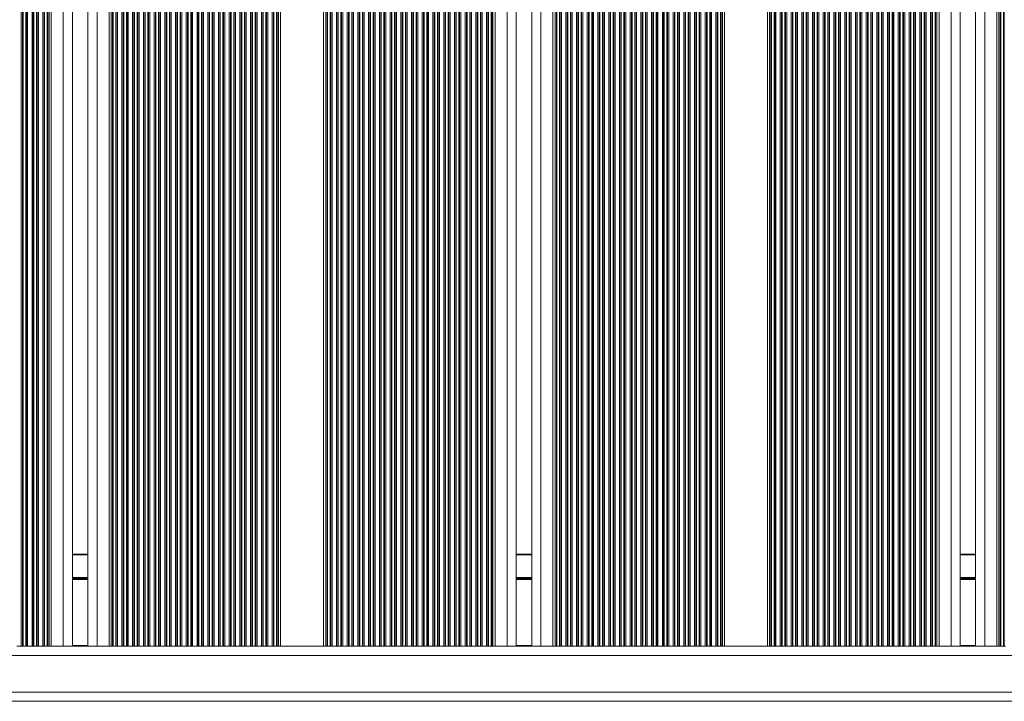
# Model space of a CAD drawing. Units: millimetres. Extents: x 445 to 28687, y 7079 to 17778.
# Drawn here: x 24252 to 24573, y 8629 to 8851 of the extents above; entities that cross this region are included whole.
import ezdxf

# ---------------------------------------------------------------- set-up
doc = ezdxf.new("R2010")
doc.units = ezdxf.units.MM
doc.header["$LTSCALE"] = 100

msp = doc.modelspace()

# ---------------------------------------------------------------- linework, layer by layer
at = {"color": 7, "linetype": 'Continuous', "lineweight": 18}
for p, q in [((24262.32, 8646.61), (24262.32, 9073.6)), ((24281.16, 8646.61), (24281.16, 9073.61)), ((24337.16, 8646.61), (24337.16, 9073.35)), ((24414.06, 8646.61), (24414.06, 9073.61)), ((24551.29, 8646.61), (24551.29, 9073.26)), ((24563.94, 8646.61), (24563.94, 9073.61)), ((24281.87, 8646.61), (24281.87, 9072.37)), ((24336.45, 8646.61), (24336.45, 9071.85)), ((24351.16, 8646.61), (24351.16, 9071.31)), ((24351.87, 8646.61), (24351.87, 9072.7)), ((24426, 8646.61), (24426, 9071.11)), ((24426.71, 8646.61), (24426.71, 9072.5)), ((24552, 8646.61), (24552, 9071.73)), ((24269.22, 8646.61), (24269.22, 9069.06)), ((24274.26, 8646.61), (24274.26, 9068.94)), ((24406.45, 8646.61), (24406.45, 9068.13)), ((24407.16, 8646.61), (24407.16, 9068.15)), ((24419.1, 8646.61), (24419.1, 9069.06)), ((24481.29, 8646.61), (24481.29, 9068.13)), ((24482, 8646.61), (24482, 9068.14)), ((24496, 8646.61), (24496, 9068.2)), ((24496.71, 8646.61), (24496.71, 9068.14)), ((24558.9, 8646.61), (24558.9, 9068.86)), ((24570.84, 8646.61), (24570.84, 9068.22)), ((24571.55, 8646.61), (24571.55, 9068.14)), ((24261.61, 8646.61), (24261.61, 9065.79)), ((24269.22, 8676.61), (24274.26, 8676.61)), ((24414.06, 8676.61), (24419.1, 8676.61)), ((24558.9, 8676.61), (24563.94, 8676.61)), ((24252.53, 8646.61), (24251.11, 8646.61)), ((24252.96, 8646.61), (24252.53, 8646.61)), ((24253.14, 8646.61), (24252.96, 8646.61)), ((24254.01, 8646.61), (24253.14, 8646.61)), ((24254.19, 8646.61), (24254.01, 8646.61)), ((24254.61, 8646.61), (24254.19, 8646.61)), ((24256.03, 8646.61), (24254.61, 8646.61)), ((24256.46, 8646.61), (24256.03, 8646.61)), ((24256.64, 8646.61), (24256.46, 8646.61)), ((24257.51, 8646.61), (24256.64, 8646.61)), ((24257.69, 8646.61), (24257.51, 8646.61)), ((24258.11, 8646.61), (24257.69, 8646.61)), ((24259.53, 8646.61), (24258.11, 8646.61)), ((24259.96, 8646.61), (24259.53, 8646.61)), ((24260.14, 8646.61), (24259.96, 8646.61)), ((24261.01, 8646.61), (24260.14, 8646.61)), ((24261.19, 8646.61), (24261.01, 8646.61)), ((24261.61, 8646.61), (24261.19, 8646.61)), ((24262.32, 8646.61), (24261.61, 8646.61)), ((24266.22, 8646.61), (24262.32, 8646.61)), ((24268.82, 8646.61), (24266.22, 8646.61)), ((24268.82, 8646.61), (24274.67, 8646.61)), ((24277.26, 8646.61), (24274.67, 8646.61)), ((24281.16, 8646.61), (24277.26, 8646.61)), ((24281.87, 8646.61), (24281.16, 8646.61)), ((24282.3, 8646.61), (24281.87, 8646.61)), ((24282.48, 8646.61), (24282.3, 8646.61)), ((24283.35, 8646.61), (24282.48, 8646.61)), ((24283.53, 8646.61), (24283.35, 8646.61)), ((24283.95, 8646.61), (24283.53, 8646.61)), ((24285.37, 8646.61), (24283.95, 8646.61)), ((24285.8, 8646.61), (24285.37, 8646.61)), ((24285.98, 8646.61), (24285.8, 8646.61)), ((24286.85, 8646.61), (24285.98, 8646.61)), ((24287.03, 8646.61), (24286.85, 8646.61)), ((24287.45, 8646.61), (24287.03, 8646.61)), ((24288.87, 8646.61), (24287.45, 8646.61)), ((24289.3, 8646.61), (24288.87, 8646.61)), ((24289.48, 8646.61), (24289.3, 8646.61)), ((24290.35, 8646.61), (24289.48, 8646.61)), ((24290.53, 8646.61), (24290.35, 8646.61)), ((24290.95, 8646.61), (24290.53, 8646.61)), ((24292.37, 8646.61), (24290.95, 8646.61)), ((24292.8, 8646.61), (24292.37, 8646.61)), ((24292.98, 8646.61), (24292.8, 8646.61)), ((24293.85, 8646.61), (24292.98, 8646.61)), ((24294.03, 8646.61), (24293.85, 8646.61)), ((24294.45, 8646.61), (24294.03, 8646.61)), ((24295.87, 8646.61), (24294.45, 8646.61)), ((24296.3, 8646.61), (24295.87, 8646.61)), ((24296.48, 8646.61), (24296.3, 8646.61)), ((24297.35, 8646.61), (24296.48, 8646.61)), ((24297.53, 8646.61), (24297.35, 8646.61)), ((24297.95, 8646.61), (24297.53, 8646.61)), ((24299.37, 8646.61), (24297.95, 8646.61)), ((24299.8, 8646.61), (24299.37, 8646.61)), ((24299.98, 8646.61), (24299.8, 8646.61)), ((24300.85, 8646.61), (24299.98, 8646.61)), ((24301.03, 8646.61), (24300.85, 8646.61)), ((24301.45, 8646.61), (24301.03, 8646.61)), ((24302.87, 8646.61), (24301.45, 8646.61)), ((24303.3, 8646.61), (24302.87, 8646.61)), ((24303.48, 8646.61), (24303.3, 8646.61)), ((24304.35, 8646.61), (24303.48, 8646.61)), ((24304.53, 8646.61), (24304.35, 8646.61)), ((24304.95, 8646.61), (24304.53, 8646.61)), ((24306.37, 8646.61), (24304.95, 8646.61)), ((24306.8, 8646.61), (24306.37, 8646.61)), ((24306.98, 8646.61), (24306.8, 8646.61)), ((24307.85, 8646.61), (24306.98, 8646.61)), ((24308.03, 8646.61), (24307.85, 8646.61)), ((24308.45, 8646.61), (24308.03, 8646.61)), ((24309.87, 8646.61), (24308.45, 8646.61)), ((24310.3, 8646.61), (24309.87, 8646.61)), ((24310.48, 8646.61), (24310.3, 8646.61)), ((24311.35, 8646.61), (24310.48, 8646.61)), ((24311.53, 8646.61), (24311.35, 8646.61)), ((24311.95, 8646.61), (24311.53, 8646.61)), ((24313.37, 8646.61), (24311.95, 8646.61)), ((24313.8, 8646.61), (24313.37, 8646.61)), ((24313.98, 8646.61), (24313.8, 8646.61)), ((24314.85, 8646.61), (24313.98, 8646.61)), ((24315.03, 8646.61), (24314.85, 8646.61)), ((24315.45, 8646.61), (24315.03, 8646.61)), ((24316.87, 8646.61), (24315.45, 8646.61)), ((24317.3, 8646.61), (24316.87, 8646.61)), ((24317.48, 8646.61), (24317.3, 8646.61)), ((24318.35, 8646.61), (24317.48, 8646.61)), ((24318.53, 8646.61), (24318.35, 8646.61)), ((24318.95, 8646.61), (24318.53, 8646.61)), ((24320.37, 8646.61), (24318.95, 8646.61)), ((24320.8, 8646.61), (24320.37, 8646.61)), ((24320.98, 8646.61), (24320.8, 8646.61)), ((24321.85, 8646.61), (24320.98, 8646.61)), ((24322.03, 8646.61), (24321.85, 8646.61)), ((24322.45, 8646.61), (24322.03, 8646.61)), ((24323.87, 8646.61), (24322.45, 8646.61)), ((24324.3, 8646.61), (24323.87, 8646.61)), ((24324.48, 8646.61), (24324.3, 8646.61)), ((24325.35, 8646.61), (24324.48, 8646.61)), ((24325.53, 8646.61), (24325.35, 8646.61)), ((24325.95, 8646.61), (24325.53, 8646.61)), ((24327.37, 8646.61), (24325.95, 8646.61)), ((24327.8, 8646.61), (24327.37, 8646.61)), ((24327.98, 8646.61), (24327.8, 8646.61)), ((24328.85, 8646.61), (24327.98, 8646.61)), ((24329.03, 8646.61), (24328.85, 8646.61)), ((24329.45, 8646.61), (24329.03, 8646.61)), ((24330.87, 8646.61), (24329.45, 8646.61)), ((24331.3, 8646.61), (24330.87, 8646.61)), ((24331.48, 8646.61), (24331.3, 8646.61)), ((24332.35, 8646.61), (24331.48, 8646.61)), ((24332.53, 8646.61), (24332.35, 8646.61)), ((24332.95, 8646.61), (24332.53, 8646.61)), ((24334.37, 8646.61), (24332.95, 8646.61)), ((24334.8, 8646.61), (24334.37, 8646.61)), ((24334.98, 8646.61), (24334.8, 8646.61)), ((24335.85, 8646.61), (24334.98, 8646.61)), ((24336.03, 8646.61), (24335.85, 8646.61)), ((24336.45, 8646.61), (24336.03, 8646.61)), ((24337.16, 8646.61), (24336.45, 8646.61)), ((24351.16, 8646.61), (24337.16, 8646.61)), ((24351.87, 8646.61), (24351.16, 8646.61)), ((24352.3, 8646.61), (24351.87, 8646.61)), ((24352.48, 8646.61), (24352.3, 8646.61)), ((24353.35, 8646.61), (24352.48, 8646.61)), ((24353.53, 8646.61), (24353.35, 8646.61)), ((24353.95, 8646.61), (24353.53, 8646.61)), ((24355.37, 8646.61), (24353.95, 8646.61)), ((24355.8, 8646.61), (24355.37, 8646.61)), ((24355.98, 8646.61), (24355.8, 8646.61)), ((24356.85, 8646.61), (24355.98, 8646.61)), ((24357.03, 8646.61), (24356.85, 8646.61)), ((24357.45, 8646.61), (24357.03, 8646.61)), ((24358.87, 8646.61), (24357.45, 8646.61)), ((24359.3, 8646.61), (24358.87, 8646.61)), ((24359.48, 8646.61), (24359.3, 8646.61)), ((24360.35, 8646.61), (24359.48, 8646.61)), ((24360.53, 8646.61), (24360.35, 8646.61)), ((24360.95, 8646.61), (24360.53, 8646.61)), ((24362.37, 8646.61), (24360.95, 8646.61)), ((24362.8, 8646.61), (24362.37, 8646.61)), ((24362.98, 8646.61), (24362.8, 8646.61)), ((24363.85, 8646.61), (24362.98, 8646.61)), ((24364.03, 8646.61), (24363.85, 8646.61)), ((24364.45, 8646.61), (24364.03, 8646.61)), ((24365.87, 8646.61), (24364.45, 8646.61)), ((24366.3, 8646.61), (24365.87, 8646.61)), ((24366.48, 8646.61), (24366.3, 8646.61)), ((24367.35, 8646.61), (24366.48, 8646.61)), ((24367.53, 8646.61), (24367.35, 8646.61)), ((24367.95, 8646.61), (24367.53, 8646.61)), ((24369.37, 8646.61), (24367.95, 8646.61)), ((24369.8, 8646.61), (24369.37, 8646.61)), ((24369.98, 8646.61), (24369.8, 8646.61)), ((24370.85, 8646.61), (24369.98, 8646.61)), ((24371.03, 8646.61), (24370.85, 8646.61)), ((24371.45, 8646.61), (24371.03, 8646.61)), ((24372.87, 8646.61), (24371.45, 8646.61)), ((24373.3, 8646.61), (24372.87, 8646.61)), ((24373.48, 8646.61), (24373.3, 8646.61)), ((24374.35, 8646.61), (24373.48, 8646.61)), ((24374.53, 8646.61), (24374.35, 8646.61)), ((24374.95, 8646.61), (24374.53, 8646.61)), ((24376.37, 8646.61), (24374.95, 8646.61)), ((24376.8, 8646.61), (24376.37, 8646.61)), ((24376.98, 8646.61), (24376.8, 8646.61)), ((24377.85, 8646.61), (24376.98, 8646.61)), ((24378.03, 8646.61), (24377.85, 8646.61)), ((24378.45, 8646.61), (24378.03, 8646.61)), ((24379.87, 8646.61), (24378.45, 8646.61)), ((24380.3, 8646.61), (24379.87, 8646.61)), ((24380.48, 8646.61), (24380.3, 8646.61)), ((24381.35, 8646.61), (24380.48, 8646.61)), ((24381.53, 8646.61), (24381.35, 8646.61)), ((24381.95, 8646.61), (24381.53, 8646.61)), ((24383.37, 8646.61), (24381.95, 8646.61)), ((24383.8, 8646.61), (24383.37, 8646.61)), ((24383.98, 8646.61), (24383.8, 8646.61)), ((24384.85, 8646.61), (24383.98, 8646.61)), ((24385.03, 8646.61), (24384.85, 8646.61)), ((24385.45, 8646.61), (24385.03, 8646.61)), ((24386.87, 8646.61), (24385.45, 8646.61)), ((24387.3, 8646.61), (24386.87, 8646.61)), ((24387.48, 8646.61), (24387.3, 8646.61)), ((24388.35, 8646.61), (24387.48, 8646.61)), ((24388.53, 8646.61), (24388.35, 8646.61)), ((24388.95, 8646.61), (24388.53, 8646.61)), ((24390.37, 8646.61), (24388.95, 8646.61)), ((24390.8, 8646.61), (24390.37, 8646.61)), ((24390.98, 8646.61), (24390.8, 8646.61)), ((24391.85, 8646.61), (24390.98, 8646.61)), ((24392.03, 8646.61), (24391.85, 8646.61)), ((24392.45, 8646.61), (24392.03, 8646.61)), ((24393.87, 8646.61), (24392.45, 8646.61)), ((24394.3, 8646.61), (24393.87, 8646.61)), ((24394.48, 8646.61), (24394.3, 8646.61)), ((24395.35, 8646.61), (24394.48, 8646.61)), ((24395.53, 8646.61), (24395.35, 8646.61)), ((24395.95, 8646.61), (24395.53, 8646.61)), ((24397.37, 8646.61), (24395.95, 8646.61)), ((24397.8, 8646.61), (24397.37, 8646.61)), ((24397.98, 8646.61), (24397.8, 8646.61)), ((24398.85, 8646.61), (24397.98, 8646.61)), ((24399.03, 8646.61), (24398.85, 8646.61)), ((24399.45, 8646.61), (24399.03, 8646.61)), ((24400.87, 8646.61), (24399.45, 8646.61)), ((24401.3, 8646.61), (24400.87, 8646.61)), ((24401.48, 8646.61), (24401.3, 8646.61)), ((24402.35, 8646.61), (24401.48, 8646.61)), ((24402.53, 8646.61), (24402.35, 8646.61)), ((24402.95, 8646.61), (24402.53, 8646.61)), ((24404.37, 8646.61), (24402.95, 8646.61)), ((24404.8, 8646.61), (24404.37, 8646.61)), ((24404.98, 8646.61), (24404.8, 8646.61)), ((24405.85, 8646.61), (24404.98, 8646.61)), ((24406.03, 8646.61), (24405.85, 8646.61)), ((24406.45, 8646.61), (24406.03, 8646.61)), ((24407.16, 8646.61), (24406.45, 8646.61)), ((24411.06, 8646.61), (24407.16, 8646.61)), ((24413.66, 8646.61), (24411.06, 8646.61)), ((24413.66, 8646.61), (24419.5, 8646.61)), ((24422.1, 8646.61), (24419.5, 8646.61)), ((24426, 8646.61), (24422.1, 8646.61)), ((24426.71, 8646.61), (24426, 8646.61)), ((24427.14, 8646.61), (24426.71, 8646.61)), ((24427.32, 8646.61), (24427.14, 8646.61)), ((24428.19, 8646.61), (24427.32, 8646.61)), ((24428.37, 8646.61), (24428.19, 8646.61)), ((24428.79, 8646.61), (24428.37, 8646.61)), ((24430.21, 8646.61), (24428.79, 8646.61)), ((24430.64, 8646.61), (24430.21, 8646.61)), ((24430.82, 8646.61), (24430.64, 8646.61)), ((24431.69, 8646.61), (24430.82, 8646.61)), ((24431.87, 8646.61), (24431.69, 8646.61)), ((24432.29, 8646.61), (24431.87, 8646.61)), ((24433.71, 8646.61), (24432.29, 8646.61)), ((24434.14, 8646.61), (24433.71, 8646.61)), ((24434.32, 8646.61), (24434.14, 8646.61)), ((24435.19, 8646.61), (24434.32, 8646.61)), ((24435.37, 8646.61), (24435.19, 8646.61)), ((24435.79, 8646.61), (24435.37, 8646.61)), ((24437.21, 8646.61), (24435.79, 8646.61)), ((24437.64, 8646.61), (24437.21, 8646.61)), ((24437.82, 8646.61), (24437.64, 8646.61)), ((24438.69, 8646.61), (24437.82, 8646.61)), ((24438.87, 8646.61), (24438.69, 8646.61)), ((24439.29, 8646.61), (24438.87, 8646.61)), ((24440.71, 8646.61), (24439.29, 8646.61)), ((24441.14, 8646.61), (24440.71, 8646.61)), ((24441.32, 8646.61), (24441.14, 8646.61)), ((24442.19, 8646.61), (24441.32, 8646.61)), ((24442.37, 8646.61), (24442.19, 8646.61)), ((24442.79, 8646.61), (24442.37, 8646.61)), ((24444.21, 8646.61), (24442.79, 8646.61)), ((24444.64, 8646.61), (24444.21, 8646.61)), ((24444.82, 8646.61), (24444.64, 8646.61)), ((24445.69, 8646.61), (24444.82, 8646.61)), ((24445.87, 8646.61), (24445.69, 8646.61)), ((24446.29, 8646.61), (24445.87, 8646.61)), ((24447.71, 8646.61), (24446.29, 8646.61)), ((24448.14, 8646.61), (24447.71, 8646.61)), ((24448.32, 8646.61), (24448.14, 8646.61)), ((24449.19, 8646.61), (24448.32, 8646.61)), ((24449.37, 8646.61), (24449.19, 8646.61)), ((24449.79, 8646.61), (24449.37, 8646.61)), ((24451.21, 8646.61), (24449.79, 8646.61)), ((24451.64, 8646.61), (24451.21, 8646.61)), ((24451.82, 8646.61), (24451.64, 8646.61)), ((24452.69, 8646.61), (24451.82, 8646.61)), ((24452.87, 8646.61), (24452.69, 8646.61)), ((24453.29, 8646.61), (24452.87, 8646.61)), ((24454.71, 8646.61), (24453.29, 8646.61)), ((24455.14, 8646.61), (24454.71, 8646.61)), ((24455.32, 8646.61), (24455.14, 8646.61)), ((24456.19, 8646.61), (24455.32, 8646.61)), ((24456.37, 8646.61), (24456.19, 8646.61)), ((24456.79, 8646.61), (24456.37, 8646.61)), ((24458.21, 8646.61), (24456.79, 8646.61)), ((24458.64, 8646.61), (24458.21, 8646.61)), ((24458.82, 8646.61), (24458.64, 8646.61)), ((24459.69, 8646.61), (24458.82, 8646.61)), ((24459.87, 8646.61), (24459.69, 8646.61)), ((24460.29, 8646.61), (24459.87, 8646.61)), ((24461.71, 8646.61), (24460.29, 8646.61)), ((24462.14, 8646.61), (24461.71, 8646.61)), ((24462.32, 8646.61), (24462.14, 8646.61)), ((24463.19, 8646.61), (24462.32, 8646.61)), ((24463.37, 8646.61), (24463.19, 8646.61)), ((24463.79, 8646.61), (24463.37, 8646.61)), ((24465.21, 8646.61), (24463.79, 8646.61)), ((24465.64, 8646.61), (24465.21, 8646.61)), ((24465.82, 8646.61), (24465.64, 8646.61)), ((24466.69, 8646.61), (24465.82, 8646.61)), ((24466.87, 8646.61), (24466.69, 8646.61)), ((24467.29, 8646.61), (24466.87, 8646.61)), ((24468.71, 8646.61), (24467.29, 8646.61)), ((24469.14, 8646.61), (24468.71, 8646.61)), ((24469.32, 8646.61), (24469.14, 8646.61)), ((24470.19, 8646.61), (24469.32, 8646.61)), ((24470.37, 8646.61), (24470.19, 8646.61)), ((24470.79, 8646.61), (24470.37, 8646.61)), ((24472.21, 8646.61), (24470.79, 8646.61)), ((24472.64, 8646.61), (24472.21, 8646.61)), ((24472.82, 8646.61), (24472.64, 8646.61)), ((24473.69, 8646.61), (24472.82, 8646.61)), ((24473.87, 8646.61), (24473.69, 8646.61)), ((24474.29, 8646.61), (24473.87, 8646.61)), ((24475.71, 8646.61), (24474.29, 8646.61)), ((24476.14, 8646.61), (24475.71, 8646.61)), ((24476.32, 8646.61), (24476.14, 8646.61)), ((24477.19, 8646.61), (24476.32, 8646.61)), ((24477.37, 8646.61), (24477.19, 8646.61)), ((24477.79, 8646.61), (24477.37, 8646.61)), ((24479.21, 8646.61), (24477.79, 8646.61)), ((24479.64, 8646.61), (24479.21, 8646.61)), ((24479.82, 8646.61), (24479.64, 8646.61)), ((24480.69, 8646.61), (24479.82, 8646.61)), ((24480.87, 8646.61), (24480.69, 8646.61)), ((24481.29, 8646.61), (24480.87, 8646.61)), ((24482, 8646.61), (24481.29, 8646.61)), ((24496, 8646.61), (24482, 8646.61)), ((24496.71, 8646.61), (24496, 8646.61)), ((24497.14, 8646.61), (24496.71, 8646.61)), ((24497.32, 8646.61), (24497.14, 8646.61)), ((24498.19, 8646.61), (24497.32, 8646.61)), ((24498.37, 8646.61), (24498.19, 8646.61)), ((24498.79, 8646.61), (24498.37, 8646.61)), ((24500.21, 8646.61), (24498.79, 8646.61)), ((24500.64, 8646.61), (24500.21, 8646.61)), ((24500.82, 8646.61), (24500.64, 8646.61)), ((24501.69, 8646.61), (24500.82, 8646.61)), ((24501.87, 8646.61), (24501.69, 8646.61)), ((24502.29, 8646.61), (24501.87, 8646.61)), ((24503.71, 8646.61), (24502.29, 8646.61)), ((24504.14, 8646.61), (24503.71, 8646.61)), ((24504.32, 8646.61), (24504.14, 8646.61)), ((24505.19, 8646.61), (24504.32, 8646.61)), ((24505.37, 8646.61), (24505.19, 8646.61)), ((24505.79, 8646.61), (24505.37, 8646.61)), ((24507.21, 8646.61), (24505.79, 8646.61)), ((24507.64, 8646.61), (24507.21, 8646.61)), ((24507.82, 8646.61), (24507.64, 8646.61)), ((24508.69, 8646.61), (24507.82, 8646.61)), ((24508.87, 8646.61), (24508.69, 8646.61)), ((24509.29, 8646.61), (24508.87, 8646.61)), ((24510.71, 8646.61), (24509.29, 8646.61)), ((24511.14, 8646.61), (24510.71, 8646.61)), ((24511.32, 8646.61), (24511.14, 8646.61)), ((24512.19, 8646.61), (24511.32, 8646.61)), ((24512.37, 8646.61), (24512.19, 8646.61)), ((24512.79, 8646.61), (24512.37, 8646.61)), ((24514.21, 8646.61), (24512.79, 8646.61)), ((24514.64, 8646.61), (24514.21, 8646.61)), ((24514.82, 8646.61), (24514.64, 8646.61)), ((24515.69, 8646.61), (24514.82, 8646.61)), ((24515.87, 8646.61), (24515.69, 8646.61)), ((24516.29, 8646.61), (24515.87, 8646.61)), ((24517.71, 8646.61), (24516.29, 8646.61)), ((24518.14, 8646.61), (24517.71, 8646.61)), ((24518.32, 8646.61), (24518.14, 8646.61)), ((24519.19, 8646.61), (24518.32, 8646.61)), ((24519.37, 8646.61), (24519.19, 8646.61)), ((24519.79, 8646.61), (24519.37, 8646.61)), ((24521.21, 8646.61), (24519.79, 8646.61)), ((24521.64, 8646.61), (24521.21, 8646.61)), ((24521.82, 8646.61), (24521.64, 8646.61)), ((24522.69, 8646.61), (24521.82, 8646.61)), ((24522.87, 8646.61), (24522.69, 8646.61)), ((24523.29, 8646.61), (24522.87, 8646.61)), ((24524.71, 8646.61), (24523.29, 8646.61)), ((24525.14, 8646.61), (24524.71, 8646.61)), ((24525.32, 8646.61), (24525.14, 8646.61)), ((24526.19, 8646.61), (24525.32, 8646.61)), ((24526.37, 8646.61), (24526.19, 8646.61)), ((24526.79, 8646.61), (24526.37, 8646.61)), ((24528.21, 8646.61), (24526.79, 8646.61)), ((24528.64, 8646.61), (24528.21, 8646.61)), ((24528.82, 8646.61), (24528.64, 8646.61)), ((24529.69, 8646.61), (24528.82, 8646.61)), ((24529.87, 8646.61), (24529.69, 8646.61)), ((24530.29, 8646.61), (24529.87, 8646.61)), ((24531.71, 8646.61), (24530.29, 8646.61)), ((24532.14, 8646.61), (24531.71, 8646.61)), ((24532.32, 8646.61), (24532.14, 8646.61)), ((24533.19, 8646.61), (24532.32, 8646.61)), ((24533.37, 8646.61), (24533.19, 8646.61)), ((24533.79, 8646.61), (24533.37, 8646.61)), ((24535.21, 8646.61), (24533.79, 8646.61)), ((24535.64, 8646.61), (24535.21, 8646.61)), ((24535.82, 8646.61), (24535.64, 8646.61)), ((24536.69, 8646.61), (24535.82, 8646.61)), ((24536.87, 8646.61), (24536.69, 8646.61)), ((24537.29, 8646.61), (24536.87, 8646.61)), ((24538.71, 8646.61), (24537.29, 8646.61)), ((24539.14, 8646.61), (24538.71, 8646.61)), ((24539.32, 8646.61), (24539.14, 8646.61)), ((24540.19, 8646.61), (24539.32, 8646.61)), ((24540.37, 8646.61), (24540.19, 8646.61)), ((24540.79, 8646.61), (24540.37, 8646.61)), ((24542.21, 8646.61), (24540.79, 8646.61)), ((24542.64, 8646.61), (24542.21, 8646.61)), ((24542.82, 8646.61), (24542.64, 8646.61)), ((24543.69, 8646.61), (24542.82, 8646.61)), ((24543.87, 8646.61), (24543.69, 8646.61)), ((24544.29, 8646.61), (24543.87, 8646.61)), ((24545.71, 8646.61), (24544.29, 8646.61)), ((24546.14, 8646.61), (24545.71, 8646.61)), ((24546.32, 8646.61), (24546.14, 8646.61)), ((24547.19, 8646.61), (24546.32, 8646.61)), ((24547.37, 8646.61), (24547.19, 8646.61)), ((24547.79, 8646.61), (24547.37, 8646.61)), ((24549.21, 8646.61), (24547.79, 8646.61)), ((24549.64, 8646.61), (24549.21, 8646.61)), ((24549.82, 8646.61), (24549.64, 8646.61)), ((24550.69, 8646.61), (24549.82, 8646.61)), ((24550.87, 8646.61), (24550.69, 8646.61)), ((24551.29, 8646.61), (24550.87, 8646.61)), ((24552, 8646.61), (24551.29, 8646.61)), ((24555.9, 8646.61), (24552, 8646.61)), ((24558.5, 8646.61), (24555.9, 8646.61)), ((24558.5, 8646.61), (24564.34, 8646.61)), ((24566.94, 8646.61), (24564.34, 8646.61)), ((24570.84, 8646.61), (24566.94, 8646.61)), ((24571.55, 8646.61), (24570.84, 8646.61)), ((24571.98, 8646.61), (24571.55, 8646.61)), ((24572.16, 8646.61), (24571.98, 8646.61)), ((24573.03, 8646.61), (24572.16, 8646.61)), ((24573.21, 8646.61), (24573.03, 8646.61)), ((24573.63, 8646.61), (24573.21, 8646.61)), ((24035.24, 8628.61), (24797.92, 8628.61))]:
    msp.add_line(p, q, dxfattribs=at)
at = {"color": 8, "linetype": 'Continuous', "lineweight": 18}
for p, q in [((24266.22, 8646.61), (24266.22, 9073.61)), ((24277.26, 8646.61), (24277.26, 9073.48)), ((24292.37, 8646.61), (24292.37, 9073.61)), ((24292.8, 8646.61), (24292.8, 9073.61)), ((24292.98, 8646.61), (24292.98, 9073.61)), ((24293.85, 8646.61), (24293.85, 9073.61)), ((24294.03, 8646.61), (24294.03, 9073.61)), ((24294.45, 8646.61), (24294.45, 9073.61)), ((24295.87, 8646.61), (24295.87, 9073.61)), ((24296.3, 8646.61), (24296.3, 9073.61)), ((24296.48, 8646.61), (24296.48, 9073.3)), ((24307.85, 8646.61), (24307.85, 9073.61)), ((24308.03, 8646.61), (24308.03, 9073.61)), ((24308.45, 8646.61), (24308.45, 9073.61)), ((24309.87, 8646.61), (24309.87, 9073.61)), ((24310.3, 8646.61), (24310.3, 9073.61)), ((24310.48, 8646.61), (24310.48, 9073.61)), ((24311.35, 8646.61), (24311.35, 9073.59)), ((24311.53, 8646.61), (24311.53, 9073.16)), ((24322.03, 8646.61), (24322.03, 9072.98)), ((24322.45, 8646.61), (24322.45, 9073.61)), ((24323.87, 8646.61), (24323.87, 9073.61)), ((24324.3, 8646.61), (24324.3, 9073.61)), ((24324.48, 8646.61), (24324.48, 9073.61)), ((24325.35, 8646.61), (24325.35, 9073.61)), ((24325.53, 8646.61), (24325.53, 9073.61)), ((24325.95, 8646.61), (24325.95, 9073.61)), ((24352.3, 8646.61), (24352.3, 9073.61)), ((24352.48, 8646.61), (24352.48, 9073.61)), ((24353.35, 8646.61), (24353.35, 9073.61)), ((24353.53, 8646.61), (24353.53, 9073.61)), ((24353.95, 8646.61), (24353.95, 9073.61)), ((24355.37, 8646.61), (24355.37, 9073.61)), ((24355.8, 8646.61), (24355.8, 9073.61)), ((24355.98, 8646.61), (24355.98, 9073.61)), ((24367.35, 8646.61), (24367.35, 9073.61)), ((24367.53, 8646.61), (24367.53, 9073.61)), ((24367.95, 8646.61), (24367.95, 9073.61)), ((24369.37, 8646.61), (24369.37, 9073.61)), ((24369.8, 8646.61), (24369.8, 9073.61)), ((24369.98, 8646.61), (24369.98, 9073.61)), ((24370.85, 8646.61), (24370.85, 9073.61)), ((24371.03, 8646.61), (24371.03, 9073.61)), ((24371.45, 8646.61), (24371.45, 9073.22)), ((24383.37, 8646.61), (24383.37, 9073.61)), ((24383.8, 8646.61), (24383.8, 9073.61)), ((24383.98, 8646.61), (24383.98, 9073.61)), ((24384.85, 8646.61), (24384.85, 9073.61)), ((24385.03, 8646.61), (24385.03, 9073.61)), ((24385.45, 8646.61), (24385.45, 9073.61)), ((24397.37, 8646.61), (24397.37, 9073.61)), ((24397.8, 8646.61), (24397.8, 9073.61)), ((24397.98, 8646.61), (24397.98, 9073.61)), ((24398.85, 8646.61), (24398.85, 9073.61)), ((24399.03, 8646.61), (24399.03, 9073.61)), ((24399.45, 8646.61), (24399.45, 9073.61)), ((24400.87, 8646.61), (24400.87, 9073.61)), ((24401.3, 8646.61), (24401.3, 9073.53)), ((24401.48, 8646.61), (24401.48, 9073.1)), ((24427.14, 8646.61), (24427.14, 9073.47)), ((24427.32, 8646.61), (24427.32, 9073.61)), ((24428.19, 8646.61), (24428.19, 9073.61)), ((24428.37, 8646.61), (24428.37, 9073.61)), ((24428.79, 8646.61), (24428.79, 9073.61)), ((24430.21, 8646.61), (24430.21, 9073.61)), ((24430.64, 8646.61), (24430.64, 9073.61)), ((24430.82, 8646.61), (24430.82, 9073.61)), ((24442.19, 8646.61), (24442.19, 9073.61)), ((24442.37, 8646.61), (24442.37, 9073.61)), ((24442.79, 8646.61), (24442.79, 9073.61)), ((24444.21, 8646.61), (24444.21, 9073.61)), ((24444.64, 8646.61), (24444.64, 9073.61)), ((24444.82, 8646.61), (24444.82, 9073.61)), ((24445.69, 8646.61), (24445.69, 9073.61)), ((24445.87, 8646.61), (24445.87, 9073.61)), ((24446.29, 8646.61), (24446.29, 9073.46)), ((24458.21, 8646.61), (24458.21, 9073.61)), ((24458.64, 8646.61), (24458.64, 9073.61)), ((24458.82, 8646.61), (24458.82, 9073.61)), ((24459.69, 8646.61), (24459.69, 9073.61)), ((24459.87, 8646.61), (24459.87, 9073.61)), ((24460.29, 8646.61), (24460.29, 9073.61)), ((24472.21, 8646.61), (24472.21, 9073.61)), ((24472.64, 8646.61), (24472.64, 9073.61)), ((24472.82, 8646.61), (24472.82, 9073.61)), ((24473.69, 8646.61), (24473.69, 9073.61)), ((24473.87, 8646.61), (24473.87, 9073.61)), ((24474.29, 8646.61), (24474.29, 9073.61)), ((24475.71, 8646.61), (24475.71, 9073.61)), ((24476.14, 8646.61), (24476.14, 9073.61)), ((24476.32, 8646.61), (24476.32, 9073.34)), ((24502.29, 8646.61), (24502.29, 9073.61)), ((24503.71, 8646.61), (24503.71, 9073.61)), ((24504.14, 8646.61), (24504.14, 9073.61)), ((24504.32, 8646.61), (24504.32, 9073.61)), ((24505.19, 8646.61), (24505.19, 9073.61)), ((24505.37, 8646.61), (24505.37, 9073.61)), ((24505.79, 8646.61), (24505.79, 9073.61)), ((24517.71, 8646.61), (24517.71, 9073.61)), ((24518.14, 8646.61), (24518.14, 9073.61)), ((24518.32, 8646.61), (24518.32, 9073.61)), ((24519.19, 8646.61), (24519.19, 9073.61)), ((24519.37, 8646.61), (24519.37, 9073.61)), ((24519.79, 8646.61), (24519.79, 9073.61)), ((24521.21, 8646.61), (24521.21, 9073.51)), ((24532.14, 8646.61), (24532.14, 9073.61)), ((24532.32, 8646.61), (24532.32, 9073.61)), ((24533.19, 8646.61), (24533.19, 9073.61)), ((24533.37, 8646.61), (24533.37, 9073.61)), ((24533.79, 8646.61), (24533.79, 9073.61)), ((24535.21, 8646.61), (24535.21, 9073.61)), ((24535.64, 8646.61), (24535.64, 9073.61)), ((24535.82, 8646.61), (24535.82, 9073.61)), ((24547.19, 8646.61), (24547.19, 9073.61)), ((24547.37, 8646.61), (24547.37, 9073.61)), ((24547.79, 8646.61), (24547.79, 9073.61)), ((24549.21, 8646.61), (24549.21, 9073.61)), ((24549.64, 8646.61), (24549.64, 9073.61)), ((24549.82, 8646.61), (24549.82, 9073.61)), ((24550.69, 8646.61), (24550.69, 9073.61)), ((24550.87, 8646.61), (24550.87, 9073.61)), ((24282.3, 8646.61), (24282.3, 9071.59)), ((24282.48, 8646.61), (24282.48, 9071.3)), ((24283.35, 8646.61), (24283.35, 9069.93)), ((24290.35, 8646.61), (24290.35, 9070.11)), ((24290.53, 8646.61), (24290.53, 9070.32)), ((24290.95, 8646.61), (24290.95, 9070.81)), ((24297.35, 8646.61), (24297.35, 9071.5)), ((24297.53, 8646.61), (24297.53, 9071.21)), ((24297.95, 8646.61), (24297.95, 9070.51)), ((24306.37, 8646.61), (24306.37, 9071.65)), ((24306.8, 8646.61), (24306.8, 9072.49)), ((24306.98, 8646.61), (24306.98, 9072.83)), ((24311.95, 8646.61), (24311.95, 9072.12)), ((24313.37, 8646.61), (24313.37, 9069.88)), ((24320.37, 8646.61), (24320.37, 9070.17)), ((24320.8, 8646.61), (24320.8, 9070.66)), ((24320.98, 8646.61), (24320.98, 9070.9)), ((24321.85, 8646.61), (24321.85, 9072.6)), ((24327.37, 8646.61), (24327.37, 9071.42)), ((24327.8, 8646.61), (24327.8, 9070.72)), ((24327.98, 8646.61), (24327.98, 9070.43)), ((24335.85, 8646.61), (24335.85, 9070.73)), ((24336.03, 8646.61), (24336.03, 9071.02)), ((24356.85, 8646.61), (24356.85, 9072.29)), ((24357.03, 8646.61), (24357.03, 9071.95)), ((24357.45, 8646.61), (24357.45, 9071.25)), ((24365.87, 8646.61), (24365.87, 9070.79)), ((24366.3, 8646.61), (24366.3, 9071.6)), ((24366.48, 8646.61), (24366.48, 9071.95)), ((24372.87, 8646.61), (24372.87, 9070.54)), ((24373.3, 8646.61), (24373.3, 9069.9)), ((24380.3, 8646.61), (24380.3, 9070.14)), ((24380.48, 8646.61), (24380.48, 9070.34)), ((24381.35, 8646.61), (24381.35, 9071.72)), ((24381.53, 8646.61), (24381.53, 9072.06)), ((24381.95, 8646.61), (24381.95, 9072.92)), ((24386.87, 8646.61), (24386.87, 9072.17)), ((24387.3, 8646.61), (24387.3, 9071.46)), ((24387.48, 8646.61), (24387.48, 9071.17)), ((24388.35, 8646.61), (24388.35, 9069.84)), ((24395.35, 8646.61), (24395.35, 9070.21)), ((24395.53, 8646.61), (24395.53, 9070.41)), ((24395.95, 8646.61), (24395.95, 9070.97)), ((24402.35, 8646.61), (24402.35, 9071.36)), ((24402.53, 8646.61), (24402.53, 9071.07)), ((24402.95, 8646.61), (24402.95, 9070.37)), ((24411.06, 8646.61), (24411.06, 9071.21)), ((24431.69, 8646.61), (24431.69, 9072.53)), ((24431.87, 8646.61), (24431.87, 9072.11)), ((24432.29, 8646.61), (24432.29, 9071.41)), ((24440.71, 8646.61), (24440.71, 9070.67)), ((24441.14, 8646.61), (24441.14, 9071.4)), ((24441.32, 8646.61), (24441.32, 9071.75)), ((24447.71, 8646.61), (24447.71, 9070.71)), ((24448.14, 8646.61), (24448.14, 9070.01)), ((24448.32, 8646.61), (24448.32, 9069.82)), ((24455.14, 8646.61), (24455.14, 9070.02)), ((24455.32, 8646.61), (24455.32, 9070.23)), ((24456.19, 8646.61), (24456.19, 9071.52)), ((24456.37, 8646.61), (24456.37, 9071.87)), ((24456.79, 8646.61), (24456.79, 9072.71)), ((24461.71, 8646.61), (24461.71, 9072.42)), ((24462.14, 8646.61), (24462.14, 9071.62)), ((24462.32, 8646.61), (24462.32, 9071.33)), ((24463.19, 8646.61), (24463.19, 9069.94)), ((24470.19, 8646.61), (24470.19, 9070.09)), ((24470.37, 8646.61), (24470.37, 9070.3)), ((24470.79, 8646.61), (24470.79, 9070.79)), ((24477.19, 8646.61), (24477.19, 9071.53)), ((24477.37, 8646.61), (24477.37, 9071.24)), ((24477.79, 8646.61), (24477.79, 9070.53)), ((24500.21, 8646.61), (24500.21, 9070.15)), ((24500.64, 8646.61), (24500.64, 9070.64)), ((24500.82, 8646.61), (24500.82, 9070.87)), ((24501.69, 8646.61), (24501.69, 9072.57)), ((24501.87, 8646.61), (24501.87, 9072.94)), ((24507.21, 8646.61), (24507.21, 9071.45)), ((24507.64, 8646.61), (24507.64, 9070.75)), ((24507.82, 8646.61), (24507.82, 9070.46)), ((24515.69, 8646.61), (24515.69, 9070.71)), ((24515.87, 8646.61), (24515.87, 9070.98)), ((24516.29, 8646.61), (24516.29, 9071.82)), ((24521.64, 8646.61), (24521.64, 9072.47)), ((24521.82, 8646.61), (24521.82, 9072.07)), ((24522.69, 8646.61), (24522.69, 9070.65)), ((24522.87, 8646.61), (24522.87, 9070.36)), ((24523.29, 8646.61), (24523.29, 9069.79)), ((24529.87, 8646.61), (24529.87, 9069.77)), ((24530.29, 8646.61), (24530.29, 9070.27)), ((24531.71, 8646.61), (24531.71, 9072.66)), ((24536.69, 8646.61), (24536.69, 9072.33)), ((24536.87, 8646.61), (24536.87, 9071.98)), ((24537.29, 8646.61), (24537.29, 9071.27)), ((24545.71, 8646.61), (24545.71, 9070.77)), ((24546.14, 8646.61), (24546.14, 9071.57)), ((24546.32, 8646.61), (24546.32, 9071.91)), ((24566.94, 8646.61), (24566.94, 9071.81)), ((24283.53, 8646.61), (24283.53, 9069.75)), ((24283.95, 8646.61), (24283.95, 9069.32)), ((24285.37, 8646.61), (24285.37, 9068.39)), ((24285.8, 8646.61), (24285.8, 9068.28)), ((24285.98, 8646.61), (24285.98, 9068.24)), ((24286.85, 8646.61), (24286.85, 9068.14)), ((24287.03, 8646.61), (24287.03, 9068.14)), ((24287.45, 8646.61), (24287.45, 9068.17)), ((24288.87, 8646.61), (24288.87, 9068.72)), ((24289.3, 8646.61), (24289.3, 9068.97)), ((24289.48, 8646.61), (24289.48, 9069.1)), ((24299.37, 8646.61), (24299.37, 9068.95)), ((24299.8, 8646.61), (24299.8, 9068.71)), ((24299.98, 8646.61), (24299.98, 9068.61)), ((24300.85, 8646.61), (24300.85, 9068.27)), ((24301.03, 8646.61), (24301.03, 9068.23)), ((24301.45, 8646.61), (24301.45, 9068.13)), ((24302.87, 8646.61), (24302.87, 9068.29)), ((24303.3, 8646.61), (24303.3, 9068.41)), ((24303.48, 8646.61), (24303.48, 9068.49)), ((24304.35, 8646.61), (24304.35, 9069.01)), ((24304.53, 8646.61), (24304.53, 9069.17)), ((24304.95, 8646.61), (24304.95, 9069.67)), ((24313.8, 8646.61), (24313.8, 9069.45)), ((24313.98, 8646.61), (24313.98, 9069.27)), ((24314.85, 8646.61), (24314.85, 9068.68)), ((24315.03, 8646.61), (24315.03, 9068.58)), ((24315.45, 8646.61), (24315.45, 9068.36)), ((24316.87, 8646.61), (24316.87, 9068.14)), ((24317.3, 8646.61), (24317.3, 9068.15)), ((24317.48, 8646.61), (24317.48, 9068.19)), ((24318.35, 8646.61), (24318.35, 9068.43)), ((24318.53, 8646.61), (24318.53, 9068.52)), ((24318.95, 8646.61), (24318.95, 9068.78)), ((24328.85, 8646.61), (24328.85, 9069.39)), ((24329.03, 8646.61), (24329.03, 9069.21)), ((24329.45, 8646.61), (24329.45, 9068.89)), ((24330.87, 8646.61), (24330.87, 9068.26)), ((24331.3, 8646.61), (24331.3, 9068.16)), ((24331.48, 8646.61), (24331.48, 9068.13)), ((24332.35, 8646.61), (24332.35, 9068.15)), ((24332.53, 8646.61), (24332.53, 9068.2)), ((24332.95, 8646.61), (24332.95, 9068.32)), ((24334.37, 8646.61), (24334.37, 9069.04)), ((24334.8, 8646.61), (24334.8, 9069.52)), ((24334.98, 8646.61), (24334.98, 9069.72)), ((24358.87, 8646.61), (24358.87, 9069.34)), ((24359.3, 8646.61), (24359.3, 9068.97)), ((24359.48, 8646.61), (24359.48, 9068.87)), ((24360.35, 8646.61), (24360.35, 9068.37)), ((24360.53, 8646.61), (24360.53, 9068.33)), ((24360.95, 8646.61), (24360.95, 9068.23)), ((24362.37, 8646.61), (24362.37, 9068.17)), ((24362.8, 8646.61), (24362.8, 9068.28)), ((24362.98, 8646.61), (24362.98, 9068.33)), ((24363.85, 8646.61), (24363.85, 9068.74)), ((24364.03, 8646.61), (24364.03, 9068.84)), ((24364.45, 8646.61), (24364.45, 9069.14)), ((24373.48, 8646.61), (24373.48, 9069.72)), ((24374.35, 8646.61), (24374.35, 9068.93)), ((24374.53, 8646.61), (24374.53, 9068.83)), ((24374.95, 8646.61), (24374.95, 9068.59)), ((24376.37, 8646.61), (24376.37, 9068.13)), ((24376.8, 8646.61), (24376.8, 9068.14)), ((24376.98, 8646.61), (24376.98, 9068.14)), ((24377.85, 8646.61), (24377.85, 9068.3)), ((24378.03, 8646.61), (24378.03, 9068.35)), ((24378.45, 8646.61), (24378.45, 9068.51)), ((24379.87, 8646.61), (24379.87, 9069.64)), ((24388.53, 8646.61), (24388.53, 9069.66)), ((24388.95, 8646.61), (24388.95, 9069.23)), ((24390.37, 8646.61), (24390.37, 9068.36)), ((24390.8, 8646.61), (24390.8, 9068.26)), ((24390.98, 8646.61), (24390.98, 9068.22)), ((24391.85, 8646.61), (24391.85, 9068.14)), ((24392.03, 8646.61), (24392.03, 9068.14)), ((24392.45, 8646.61), (24392.45, 9068.2)), ((24393.87, 8646.61), (24393.87, 9068.77)), ((24394.3, 8646.61), (24394.3, 9069.02)), ((24394.48, 8646.61), (24394.48, 9069.2)), ((24404.37, 8646.61), (24404.37, 9068.91)), ((24404.8, 8646.61), (24404.8, 9068.66)), ((24404.98, 8646.61), (24404.98, 9068.56)), ((24405.85, 8646.61), (24405.85, 9068.25)), ((24406.03, 8646.61), (24406.03, 9068.21)), ((24422.1, 8646.61), (24422.1, 9068.15)), ((24433.71, 8646.61), (24433.71, 9069.44)), ((24434.14, 8646.61), (24434.14, 9069.02)), ((24434.32, 8646.61), (24434.32, 9068.92)), ((24435.19, 8646.61), (24435.19, 9068.43)), ((24435.37, 8646.61), (24435.37, 9068.35)), ((24435.79, 8646.61), (24435.79, 9068.26)), ((24437.21, 8646.61), (24437.21, 9068.15)), ((24437.64, 8646.61), (24437.64, 9068.26)), ((24437.82, 8646.61), (24437.82, 9068.31)), ((24438.69, 8646.61), (24438.69, 9068.68)), ((24438.87, 8646.61), (24438.87, 9068.78)), ((24439.29, 8646.61), (24439.29, 9069.04)), ((24449.19, 8646.61), (24449.19, 9068.99)), ((24449.37, 8646.61), (24449.37, 9068.89)), ((24449.79, 8646.61), (24449.79, 9068.65)), ((24451.21, 8646.61), (24451.21, 9068.16)), ((24451.64, 8646.61), (24451.64, 9068.14)), ((24451.82, 8646.61), (24451.82, 9068.14)), ((24452.69, 8646.61), (24452.69, 9068.27)), ((24452.87, 8646.61), (24452.87, 9068.32)), ((24453.29, 8646.61), (24453.29, 9068.45)), ((24454.71, 8646.61), (24454.71, 9069.52)), ((24463.37, 8646.61), (24463.37, 9069.76)), ((24463.79, 8646.61), (24463.79, 9069.34)), ((24465.21, 8646.61), (24465.21, 9068.4)), ((24465.64, 8646.61), (24465.64, 9068.29)), ((24465.82, 8646.61), (24465.82, 9068.25)), ((24466.69, 8646.61), (24466.69, 9068.14)), ((24466.87, 8646.61), (24466.87, 9068.14)), ((24467.29, 8646.61), (24467.29, 9068.17)), ((24468.71, 8646.61), (24468.71, 9068.71)), ((24469.14, 8646.61), (24469.14, 9068.96)), ((24469.32, 8646.61), (24469.32, 9069.08)), ((24479.21, 8646.61), (24479.21, 9068.96)), ((24479.64, 8646.61), (24479.64, 9068.72)), ((24479.82, 8646.61), (24479.82, 9068.62)), ((24480.69, 8646.61), (24480.69, 9068.27)), ((24480.87, 8646.61), (24480.87, 9068.23)), ((24497.14, 8646.61), (24497.14, 9068.15)), ((24497.32, 8646.61), (24497.32, 9068.18)), ((24498.19, 8646.61), (24498.19, 9068.42)), ((24498.37, 8646.61), (24498.37, 9068.51)), ((24498.79, 8646.61), (24498.79, 9068.77)), ((24508.69, 8646.61), (24508.69, 9069.41)), ((24508.87, 8646.61), (24508.87, 9069.23)), ((24509.29, 8646.61), (24509.29, 9068.9)), ((24510.71, 8646.61), (24510.71, 9068.26)), ((24511.14, 8646.61), (24511.14, 9068.16)), ((24511.32, 8646.61), (24511.32, 9068.13)), ((24512.19, 8646.61), (24512.19, 9068.15)), ((24512.37, 8646.61), (24512.37, 9068.2)), ((24512.79, 8646.61), (24512.79, 9068.32)), ((24514.21, 8646.61), (24514.21, 9069.03)), ((24514.64, 8646.61), (24514.64, 9069.5)), ((24514.82, 8646.61), (24514.82, 9069.7)), ((24524.71, 8646.61), (24524.71, 9068.66)), ((24525.14, 8646.61), (24525.14, 9068.42)), ((24525.32, 8646.61), (24525.32, 9068.35)), ((24526.19, 8646.61), (24526.19, 9068.15)), ((24526.37, 8646.61), (24526.37, 9068.13)), ((24526.79, 8646.61), (24526.79, 9068.14)), ((24528.21, 8646.61), (24528.21, 9068.44)), ((24528.64, 8646.61), (24528.64, 9068.69)), ((24528.82, 8646.61), (24528.82, 9068.8)), ((24529.69, 8646.61), (24529.69, 9069.57)), ((24538.71, 8646.61), (24538.71, 9069.36)), ((24539.14, 8646.61), (24539.14, 9068.98)), ((24539.32, 8646.61), (24539.32, 9068.88)), ((24540.19, 8646.61), (24540.19, 9068.38)), ((24540.37, 8646.61), (24540.37, 9068.34)), ((24540.79, 8646.61), (24540.79, 9068.24)), ((24542.21, 8646.61), (24542.21, 9068.16)), ((24542.64, 8646.61), (24542.64, 9068.28)), ((24542.82, 8646.61), (24542.82, 9068.33)), ((24543.69, 8646.61), (24543.69, 9068.73)), ((24543.87, 8646.61), (24543.87, 9068.83)), ((24544.29, 8646.61), (24544.29, 9069.12)), ((24555.9, 8646.61), (24555.9, 9068.21)), ((24571.98, 8646.61), (24571.98, 9068.15)), ((24572.16, 8646.61), (24572.16, 9068.15)), ((24573.03, 8646.61), (24573.03, 9068.39)), ((24573.21, 8646.61), (24573.21, 9068.45)), ((24257.69, 8646.61), (24257.69, 9058.61)), ((24258.11, 8646.61), (24258.11, 9058.61)), ((24259.53, 8646.61), (24259.53, 9058.61)), ((24259.96, 8646.61), (24259.96, 9058.61)), ((24260.14, 8646.61), (24260.14, 9058.61)), ((24261.01, 8646.61), (24261.01, 9058.61)), ((24261.19, 8646.61), (24261.19, 9059.15)), ((24257.51, 8646.61), (24257.51, 9056.86)), ((24256.03, 8646.61), (24256.03, 9050.63)), ((24256.46, 8646.61), (24256.46, 9051.28)), ((24256.64, 8646.61), (24256.64, 9051.64)), ((24252.53, 8646.61), (24252.53, 9048.67)), ((24252.96, 8646.61), (24252.96, 9048.71)), ((24253.14, 8646.61), (24253.14, 9048.76)), ((24254.01, 8646.61), (24254.01, 9049.03)), ((24254.19, 8646.61), (24254.19, 9049.12)), ((24254.61, 8646.61), (24254.61, 9049.37)), ((24269.22, 8676.41), (24274.26, 8676.41)), ((24414.06, 8676.41), (24419.1, 8676.41)), ((24558.9, 8676.41), (24563.94, 8676.41)), ((24269.22, 8669.02), (24274.26, 8669.02)), ((24269.22, 8668.92), (24274.26, 8668.92)), ((24269.22, 8668.82), (24274.26, 8668.82)), ((24269.22, 8668.61), (24274.26, 8668.61)), ((24269.22, 8668.51), (24274.26, 8668.51)), ((24269.22, 8668.4), (24274.26, 8668.4)), ((24414.06, 8669.02), (24419.1, 8669.02)), ((24414.06, 8668.92), (24419.1, 8668.92)), ((24414.06, 8668.82), (24419.1, 8668.82)), ((24414.06, 8668.61), (24419.1, 8668.61)), ((24414.06, 8668.51), (24419.1, 8668.51)), ((24414.06, 8668.4), (24419.1, 8668.4)), ((24558.9, 8669.02), (24563.94, 8669.02)), ((24558.9, 8668.92), (24563.94, 8668.92)), ((24558.9, 8668.82), (24563.94, 8668.82)), ((24558.9, 8668.61), (24563.94, 8668.61)), ((24558.9, 8668.51), (24563.94, 8668.51)), ((24558.9, 8668.4), (24563.94, 8668.4)), ((24269.22, 8646.81), (24274.26, 8646.81)), ((24414.06, 8646.81), (24419.1, 8646.81)), ((24558.9, 8646.81), (24563.94, 8646.81)), ((24041.98, 8643.61), (24791.19, 8643.61)), ((24037.09, 8631.61), (24796.07, 8631.61))]:
    msp.add_line(p, q, dxfattribs=at)

doc.saveas('drawing.dxf')
